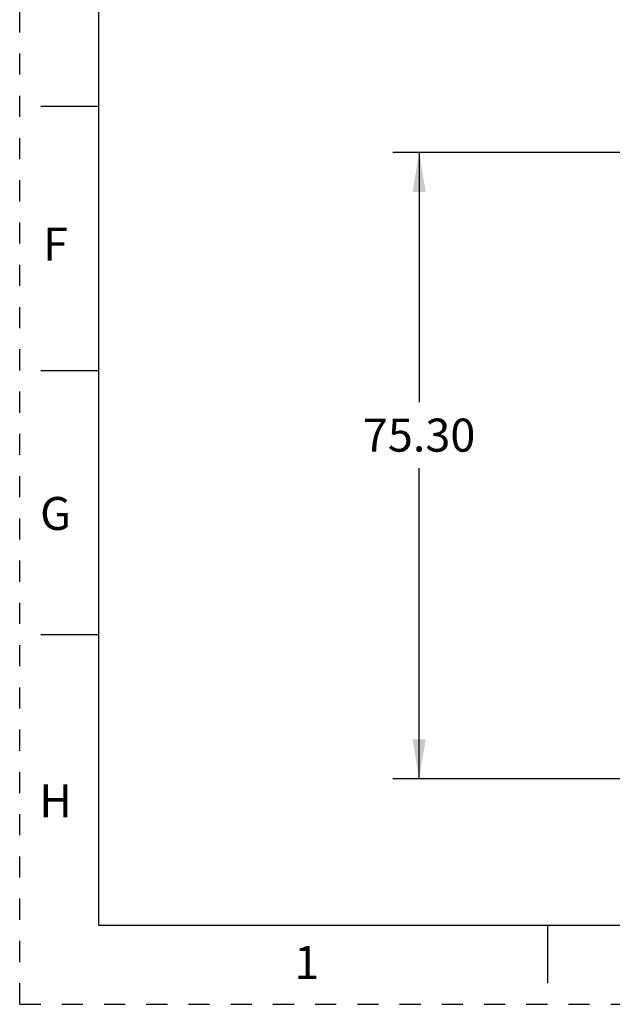
# Model space of a CAD drawing. Units: inches. Extents: x 0 to 17, y 0 to 11.
# Drawn here: x 0 to 2.8, y 0 to 4.7 of the extents above; entities that cross this region are included whole.
import ezdxf

# ---------------------------------------------------------------- set-up
doc = ezdxf.new("R2010")
doc.units = ezdxf.units.IN
doc.header["$LTSCALE"] = 0.935
doc.header["$MEASUREMENT"] = 0
doc.linetypes.add('HIDDEN', pattern=[0.2, 0.1, -0.1])
doc.layers.get('0').update_dxf_attribs({"linetype": 'CONTINUOUS'})
doc.layers.add('DEFAULT_2', color=8, linetype='HIDDEN')
doc.styles.get("Standard").update_dxf_attribs({"font": 'txt', "width": 0.8})
doc.dimstyles.new('DIMSTYLE_1', dxfattribs={"dimtxt": 0.15625, "dimasz": 0.1875, "dimexe": 0.125, "dimexo": 0.0625, "dimgap": 0.078125, "dimtad": 0, "dimtih": 1, "dimtoh": 1, "dimzin": 0, "dimdsep": 46, "dimtxsty": 'STANDARD', "dimblk": '_FILLED', "dimblk1": '_FILLED', "dimblk2": '_FILLED', "dimcen": 0.09, "dimazin": 0, "dimtp": 0.05, "dimtm": 0.05, "dimtfac": 1, "dimtofl": 0, "dimtmove": 0, "dimatfit": 3, "dimldrblk": '_FILLED', "dimfxl": 1, "dimtolj": 1, "dimtzin": 0, "dimarcsym": 0})

# ---------------------------------------------------------------- blocks, each defined once
blk = doc.blocks.new('_FILLED')
at = {"color": 0, "linetype": 'BYBLOCK'}
blk.add_solid([(0, 0), (-1, 0.167), (-1, -0.167)], dxfattribs=at)
blk = doc.blocks.new('*D0')
at = {"color": 2, "linetype": 'CONTINUOUS'}
for p, q in [((2.8528, 4.0317), (1.7676, 4.0317)), ((1.8926, 4.0317), (1.8926, 2.85)), ((1.8926, 1.0671), (1.8926, 2.5375)), ((3.2173, 1.0671), (1.7676, 1.0671))]:
    blk.add_line(p, q, dxfattribs=at)
at = {"color": 2, "linetype": 'CONTINUOUS', "xscale": 0.1875, "yscale": 0.1875, "zscale": 0.1875}
for p, rotation in [((1.8926, 4.0317), 90), ((1.8926, 1.0671), 270)]:
    blk.add_blockref('_FILLED', p, dxfattribs=dict(at, rotation=rotation))
at = {"color": 2, "linetype": 'CONTINUOUS', "insert": (1.8926, 2.7719), "char_height": 0.15625, "width": 0.625, "attachment_point": 2, "line_spacing_factor": 0.9}
blk.add_mtext('75.30', dxfattribs=at)

msp = doc.modelspace()

# ---------------------------------------------------------------- linework, layer by layer
at = {"color": 7, "linetype": 'CONTINUOUS'}
for p, q in [((0.375, 0.375), (0.375, 10.625)), ((0.1, 4.25), (0.375, 4.25)), ((0.1, 3), (0.375, 3)), ((0.1, 1.75), (0.375, 1.75)), ((0.375, 0.375), (16.625, 0.375)), ((2.5, 0.375), (2.5, 0.1))]:
    msp.add_line(p, q, dxfattribs=at)
at = {"layer": 'DEFAULT_2', "color": 8, "linetype": 'HIDDEN'}
for q in [(0, 11), (17, 0)]:
    msp.add_line((0, 0), q, dxfattribs=at)

# ---------------------------------------------------------------- texts
at = {"color": 2, "linetype": 'CONTINUOUS', "char_height": 0.156, "width": 0.1248, "attachment_point": 2, "line_spacing_factor": 0.9}
for s, insert in [('F', (0.17, 3.6761)), ('G', (0.17, 2.4011)), ('H', (0.17, 1.0411)), ('1', (1.36, 0.2761))]:
    msp.add_mtext(s, dxfattribs=dict(at, insert=insert))

# ---------------------------------------------------------------- dimensions: what is measured, and where the dimension line sits
at = {"color": 2, "linetype": 'CONTINUOUS'}
dim = msp.add_linear_dim(base=(1.8926, 4.0317), p1=(3.2798, 1.0671), p2=(2.9153, 4.0317), angle=90, dimstyle='DIMSTYLE_1', dxfattribs=at)
dim.commit()
dim.dimension.update_dxf_attribs({"geometry": '*D0', "text_midpoint": (1.8926, 2.6937), "dimtype": 160})

doc.saveas('drawing.dxf')
